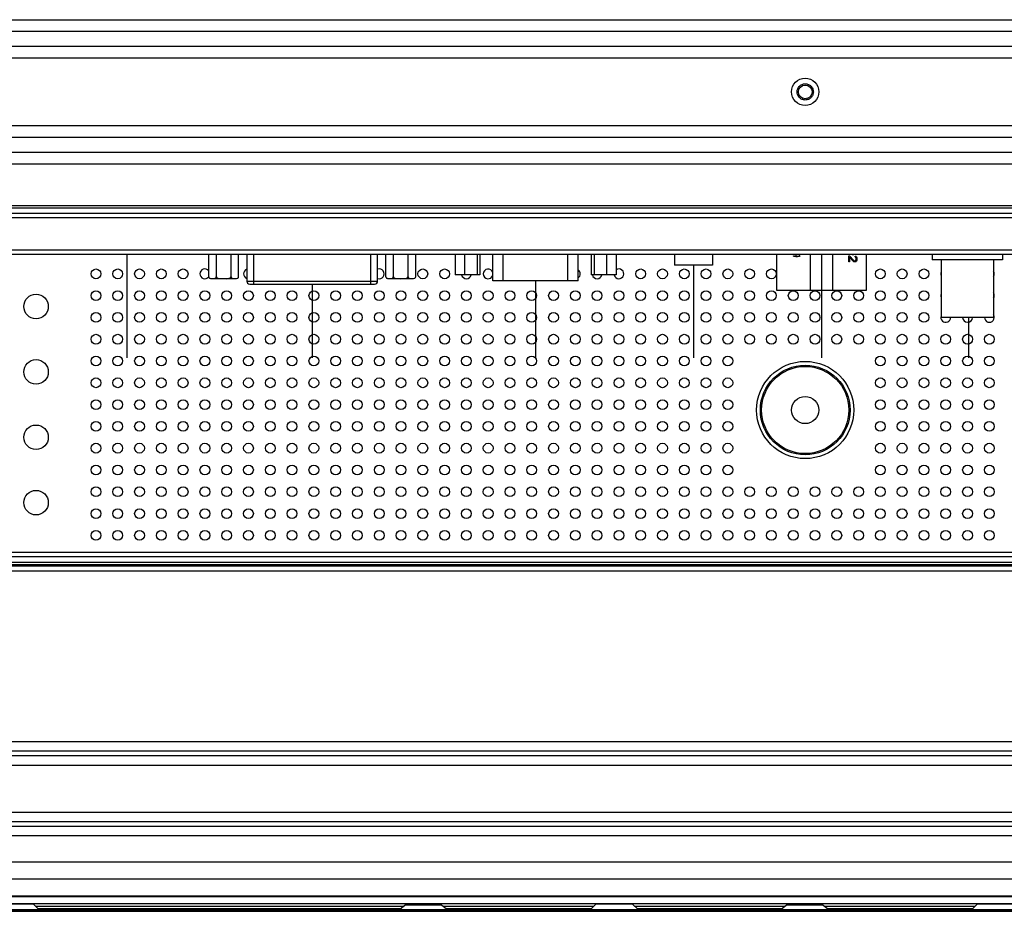
# Model space of a CAD drawing. Units: inches. Extents: x 0 to 46.8, y 0 to 33.1.
# Drawn here: x 33.5 to 35.7, y 10.8 to 12.7 of the extents above; entities that cross this region are included whole.
import ezdxf

# ---------------------------------------------------------------- set-up
doc = ezdxf.new("R2010")
doc.units = ezdxf.units.IN
doc.header["$LTSCALE"] = 2.574606
doc.header["$MEASUREMENT"] = 0
doc.linetypes.add('CENTER', pattern=[0.6, 0.375, -0.075, 0.075, -0.075])
doc.linetypes.add('HIDDEN', pattern=[0.2, 0.1, -0.1])
doc.layers.get('0').update_dxf_attribs({"linetype": 'CONTINUOUS'})
for name, color, linetype in [('00_COMPONENTS_3_6', 7, 'CONTINUOUS'), ('00_COMPONENTS_7_2', 7, 'CONTINUOUS'), ('3_ALL_AXES', 7, 'CONTINUOUS'), ('5_ALL_CURVES', 7, 'CONTINUOUS'), ('7_ALL_FEATURES', 7, 'CONTINUOUS'), ('DEFAULT_2', 8, 'HIDDEN')]:
    doc.layers.add(name, color=color, linetype=linetype)

msp = doc.modelspace()

# ---------------------------------------------------------------- linework, layer by layer
at = {"color": 7, "linetype": 'Continuous'}
for p, q in [((34.5646, 12.1452), (34.5646, 12.203)), ((34.7499, 12.1452), (34.7499, 12.203)), ((34.7499, 12.1452), (34.5646, 12.1452))]:
    msp.add_line(p, q, dxfattribs=at)
at = {"color": 9, "linetype": 'Continuous'}
for p, q in [((34.587, 12.1452), (34.587, 12.203)), ((34.7275, 12.1452), (34.7275, 12.203))]:
    msp.add_line(p, q, dxfattribs=at)
at = {"layer": '00_COMPONENTS_3_6', "color": 7, "linetype": 'Continuous'}
for p, q in [((28.0939, 10.7822), (42.4018, 10.7822)), ((33.5686, 10.794), (33.4889, 10.794)), ((33.5686, 10.794), (33.5804, 10.7822)), ((34.3749, 10.7916), (34.3631, 10.7822)), ((34.4542, 10.7916), (34.3749, 10.7916)), ((34.4542, 10.7916), (34.466, 10.7822)), ((34.7881, 10.794), (34.7763, 10.7822)), ((34.8678, 10.794), (34.7881, 10.794)), ((34.8678, 10.794), (34.8796, 10.7822)), ((35.2017, 10.7916), (35.1899, 10.7822)), ((35.2809, 10.7916), (35.2017, 10.7916)), ((35.2809, 10.7916), (35.2928, 10.7822)), ((35.6148, 10.794), (35.603, 10.7822)), ((35.6946, 10.794), (35.6148, 10.794)), ((28.0939, 10.7786), (42.4018, 10.7786)), ((28.0998, 10.7798), (42.3958, 10.7798))]:
    msp.add_line(p, q, dxfattribs=at)
at = {"layer": '00_COMPONENTS_3_6', "color": 9, "linetype": 'Continuous'}
for p, q in [((33.5798, 10.7828), (34.3638, 10.7828)), ((34.4652, 10.7828), (34.7769, 10.7828)), ((34.879, 10.7828), (35.1906, 10.7828)), ((35.292, 10.7828), (35.6036, 10.7828))]:
    msp.add_line(p, q, dxfattribs=at)
at = {"layer": '00_COMPONENTS_7_2', "color": 7, "linetype": 'Continuous'}
for p, q in [((33.5727, 10.7899), (34.3727, 10.7899)), ((34.3653, 10.784), (33.5786, 10.784)), ((34.4564, 10.7899), (34.7839, 10.7899)), ((34.778, 10.784), (34.4638, 10.784)), ((34.8719, 10.7899), (35.1995, 10.7899)), ((35.1921, 10.784), (34.8778, 10.784)), ((35.2832, 10.7899), (35.6107, 10.7899)), ((35.6048, 10.784), (35.2905, 10.784))]:
    msp.add_line(p, q, dxfattribs=at)
at = {"layer": '3_ALL_AXES', "color": 7, "linetype": 'Continuous'}
for p, q in [((34.4826, 12.203), (34.4826, 12.1582)), ((34.5035, 12.203), (34.5035, 12.1582)), ((34.5305, 12.203), (34.5305, 12.1582)), ((34.5367, 12.203), (34.5367, 12.1582)), ((34.7779, 12.203), (34.7779, 12.1582)), ((34.784, 12.203), (34.784, 12.1582)), ((34.8111, 12.203), (34.8111, 12.1582)), ((34.8319, 12.203), (34.8319, 12.1582)), ((34.9584, 12.203), (34.9584, 12.1794)), ((35.0411, 12.203), (35.0411, 12.1794)), ((35.5171, 12.203), (35.5171, 12.1912)), ((35.6695, 12.1912), (35.5171, 12.1912)), ((35.5366, 12.1912), (35.5366, 12.066)), ((35.65, 12.1912), (35.65, 12.066)), ((35.6695, 12.203), (35.6695, 12.1912)), ((35.0411, 12.1794), (34.9584, 12.1794)), ((34.5367, 12.1582), (34.4826, 12.1582)), ((34.8319, 12.1582), (34.7779, 12.1582)), ((35.65, 12.066), (35.5366, 12.066))]:
    msp.add_line(p, q, dxfattribs=at)
for centre, radius in [((35.2419, 12.555), 0.0295), ((33.7041, 12.1605), 0.0106), ((33.7514, 12.1605), 0.0106), ((33.7986, 12.1605), 0.0106), ((33.8458, 12.1605), 0.0106), ((33.8931, 12.1605), 0.0106), ((34.4128, 12.1605), 0.0106), ((34.46, 12.1605), 0.0106), ((34.8852, 12.1605), 0.0106), ((34.9325, 12.1605), 0.0106), ((34.9797, 12.1605), 0.0106), ((35.0269, 12.1605), 0.0106), ((35.0742, 12.1605), 0.0106), ((35.1214, 12.1605), 0.0106), ((35.1687, 12.1605), 0.0106), ((35.4049, 12.1605), 0.0106), ((35.4521, 12.1605), 0.0106), ((35.4994, 12.1605), 0.0106), ((33.5742, 12.0897), 0.0266), ((33.7041, 12.1133), 0.0106), ((33.7514, 12.1133), 0.0106), ((33.7986, 12.1133), 0.0106), ((33.8458, 12.1133), 0.0106), ((33.8931, 12.1133), 0.0106), ((33.9403, 12.1133), 0.0106), ((33.9876, 12.1133), 0.0106), ((34.0348, 12.1133), 0.0106), ((34.0821, 12.1133), 0.0106), ((34.1293, 12.1133), 0.0106), ((34.1766, 12.1133), 0.0106), ((34.2238, 12.1133), 0.0106), ((34.271, 12.1133), 0.0106), ((34.3183, 12.1133), 0.0106), ((34.3655, 12.1133), 0.0106), ((34.4128, 12.1133), 0.0106), ((34.46, 12.1133), 0.0106), ((34.5073, 12.1133), 0.0106), ((34.5545, 12.1133), 0.0106), ((34.6018, 12.1133), 0.0106), ((34.649, 12.1133), 0.0106), ((34.6962, 12.1133), 0.0106), ((34.7435, 12.1133), 0.0106), ((34.7907, 12.1133), 0.0106), ((34.838, 12.1133), 0.0106), ((34.8852, 12.1133), 0.0106), ((34.9325, 12.1133), 0.0106), ((34.9797, 12.1133), 0.0106), ((35.0269, 12.1133), 0.0106), ((35.0742, 12.1133), 0.0106), ((35.1214, 12.1133), 0.0106), ((35.1687, 12.1133), 0.0106), ((35.2159, 12.1133), 0.0106), ((35.2632, 12.1133), 0.0106), ((35.3104, 12.1133), 0.0106), ((35.3577, 12.1133), 0.0106), ((35.4049, 12.1133), 0.0106), ((35.4521, 12.1133), 0.0106), ((35.4994, 12.1133), 0.0106), ((33.7041, 12.066), 0.0106), ((33.7514, 12.066), 0.0106), ((33.7986, 12.066), 0.0106), ((33.8458, 12.066), 0.0106), ((33.8931, 12.066), 0.0106), ((33.9403, 12.066), 0.0106), ((33.9876, 12.066), 0.0106), ((34.0348, 12.066), 0.0106), ((34.0821, 12.066), 0.0106), ((34.1293, 12.066), 0.0106), ((34.1766, 12.066), 0.0106), ((34.2238, 12.066), 0.0106), ((34.271, 12.066), 0.0106), ((34.3183, 12.066), 0.0106), ((34.3655, 12.066), 0.0106), ((34.4128, 12.066), 0.0106), ((34.46, 12.066), 0.0106), ((34.5073, 12.066), 0.0106), ((34.5545, 12.066), 0.0106), ((34.6018, 12.066), 0.0106), ((34.649, 12.066), 0.0106), ((34.6962, 12.066), 0.0106), ((34.7435, 12.066), 0.0106), ((34.7907, 12.066), 0.0106), ((34.838, 12.066), 0.0106), ((34.8852, 12.066), 0.0106), ((34.9325, 12.066), 0.0106), ((34.9797, 12.066), 0.0106), ((35.0269, 12.066), 0.0106), ((35.0742, 12.066), 0.0106), ((35.1214, 12.066), 0.0106), ((35.1687, 12.066), 0.0106), ((35.2159, 12.066), 0.0106), ((35.2632, 12.066), 0.0106), ((35.3104, 12.066), 0.0106), ((35.3577, 12.066), 0.0106), ((35.4049, 12.066), 0.0106), ((35.4521, 12.066), 0.0106), ((35.4994, 12.066), 0.0106), ((33.7041, 12.0188), 0.0106), ((33.7514, 12.0188), 0.0106), ((33.7986, 12.0188), 0.0106), ((33.8458, 12.0188), 0.0106), ((33.8931, 12.0188), 0.0106), ((33.9403, 12.0188), 0.0106), ((33.9876, 12.0188), 0.0106), ((34.0348, 12.0188), 0.0106), ((34.0821, 12.0188), 0.0106), ((34.1293, 12.0188), 0.0106), ((34.1766, 12.0188), 0.0106), ((34.2238, 12.0188), 0.0106), ((34.271, 12.0188), 0.0106), ((34.3183, 12.0188), 0.0106), ((34.3655, 12.0188), 0.0106), ((34.4128, 12.0188), 0.0106), ((34.46, 12.0188), 0.0106), ((34.5073, 12.0188), 0.0106), ((34.5545, 12.0188), 0.0106), ((34.6018, 12.0188), 0.0106), ((34.649, 12.0188), 0.0106), ((34.6962, 12.0188), 0.0106), ((34.7435, 12.0188), 0.0106), ((34.7907, 12.0188), 0.0106), ((34.838, 12.0188), 0.0106), ((34.8852, 12.0188), 0.0106), ((34.9325, 12.0188), 0.0106), ((34.9797, 12.0188), 0.0106), ((35.0269, 12.0188), 0.0106), ((35.0742, 12.0188), 0.0106), ((35.1214, 12.0188), 0.0106), ((35.1687, 12.0188), 0.0106), ((35.2159, 12.0188), 0.0106), ((35.2632, 12.0188), 0.0106), ((35.3104, 12.0188), 0.0106), ((35.3577, 12.0188), 0.0106), ((35.4049, 12.0188), 0.0106), ((35.4521, 12.0188), 0.0106), ((35.4994, 12.0188), 0.0106), ((35.5466, 12.0188), 0.0106), ((35.5939, 12.0188), 0.0106), ((35.6411, 12.0188), 0.0106), ((33.7041, 11.9716), 0.0106), ((33.7514, 11.9716), 0.0106), ((33.7986, 11.9716), 0.0106), ((33.8458, 11.9716), 0.0106), ((33.8931, 11.9716), 0.0106), ((33.9403, 11.9716), 0.0106), ((33.9876, 11.9716), 0.0106), ((34.0348, 11.9716), 0.0106), ((34.0821, 11.9716), 0.0106), ((34.1293, 11.9716), 0.0106), ((34.1766, 11.9716), 0.0106), ((34.2238, 11.9716), 0.0106), ((34.271, 11.9716), 0.0106), ((34.3183, 11.9716), 0.0106), ((34.3655, 11.9716), 0.0106), ((34.4128, 11.9716), 0.0106), ((34.46, 11.9716), 0.0106), ((34.5073, 11.9716), 0.0106), ((34.5545, 11.9716), 0.0106), ((34.6018, 11.9716), 0.0106), ((34.649, 11.9716), 0.0106), ((34.6962, 11.9716), 0.0106), ((34.7435, 11.9716), 0.0106), ((34.7907, 11.9716), 0.0106), ((34.838, 11.9716), 0.0106), ((34.8852, 11.9716), 0.0106), ((34.9325, 11.9716), 0.0106), ((34.9797, 11.9716), 0.0106), ((35.0269, 11.9716), 0.0106), ((35.0742, 11.9716), 0.0106), ((35.4049, 11.9716), 0.0106), ((35.4521, 11.9716), 0.0106), ((35.4994, 11.9716), 0.0106), ((35.5466, 11.9716), 0.0106), ((35.5939, 11.9716), 0.0106), ((35.6411, 11.9716), 0.0106), ((33.5742, 11.9479), 0.0266), ((33.7041, 11.9243), 0.0106), ((33.7514, 11.9243), 0.0106), ((33.7986, 11.9243), 0.0106), ((33.8458, 11.9243), 0.0106), ((33.8931, 11.9243), 0.0106), ((33.9403, 11.9243), 0.0106), ((33.9876, 11.9243), 0.0106), ((34.0348, 11.9243), 0.0106), ((34.0821, 11.9243), 0.0106), ((34.1293, 11.9243), 0.0106), ((34.1766, 11.9243), 0.0106), ((34.2238, 11.9243), 0.0106), ((34.271, 11.9243), 0.0106), ((34.3183, 11.9243), 0.0106), ((34.3655, 11.9243), 0.0106), ((34.4128, 11.9243), 0.0106), ((34.46, 11.9243), 0.0106), ((34.5073, 11.9243), 0.0106), ((34.5545, 11.9243), 0.0106), ((34.6018, 11.9243), 0.0106), ((34.649, 11.9243), 0.0106), ((34.6962, 11.9243), 0.0106), ((34.7435, 11.9243), 0.0106), ((34.7907, 11.9243), 0.0106), ((34.838, 11.9243), 0.0106), ((34.8852, 11.9243), 0.0106), ((34.9325, 11.9243), 0.0106), ((34.9797, 11.9243), 0.0106), ((35.0269, 11.9243), 0.0106), ((35.0742, 11.9243), 0.0106), ((35.4049, 11.9243), 0.0106), ((35.4521, 11.9243), 0.0106), ((35.4994, 11.9243), 0.0106), ((35.5466, 11.9243), 0.0106), ((35.5939, 11.9243), 0.0106), ((35.6411, 11.9243), 0.0106), ((33.7041, 11.8771), 0.0106), ((33.7514, 11.8771), 0.0106), ((33.7986, 11.8771), 0.0106), ((33.8458, 11.8771), 0.0106), ((33.8931, 11.8771), 0.0106), ((33.9403, 11.8771), 0.0106), ((33.9876, 11.8771), 0.0106), ((34.0348, 11.8771), 0.0106), ((34.0821, 11.8771), 0.0106), ((34.1293, 11.8771), 0.0106), ((34.1766, 11.8771), 0.0106), ((34.2238, 11.8771), 0.0106), ((34.271, 11.8771), 0.0106), ((34.3183, 11.8771), 0.0106), ((34.3655, 11.8771), 0.0106), ((34.4128, 11.8771), 0.0106), ((34.46, 11.8771), 0.0106), ((34.5073, 11.8771), 0.0106), ((34.5545, 11.8771), 0.0106), ((34.6018, 11.8771), 0.0106), ((34.649, 11.8771), 0.0106), ((34.6962, 11.8771), 0.0106), ((34.7435, 11.8771), 0.0106), ((34.7907, 11.8771), 0.0106), ((34.838, 11.8771), 0.0106), ((34.8852, 11.8771), 0.0106), ((34.9325, 11.8771), 0.0106), ((34.9797, 11.8771), 0.0106), ((35.0269, 11.8771), 0.0106), ((35.0742, 11.8771), 0.0106), ((35.4049, 11.8771), 0.0106), ((35.4521, 11.8771), 0.0106), ((35.4994, 11.8771), 0.0106), ((35.5466, 11.8771), 0.0106), ((35.5939, 11.8771), 0.0106), ((35.6411, 11.8771), 0.0106), ((33.5742, 11.8062), 0.0266), ((33.7041, 11.8298), 0.0106), ((33.7514, 11.8298), 0.0106), ((33.7986, 11.8298), 0.0106), ((33.8458, 11.8298), 0.0106), ((33.8931, 11.8298), 0.0106), ((33.9403, 11.8298), 0.0106), ((33.9876, 11.8298), 0.0106), ((34.0348, 11.8298), 0.0106), ((34.0821, 11.8298), 0.0106), ((34.1293, 11.8298), 0.0106), ((34.1766, 11.8298), 0.0106), ((34.2238, 11.8298), 0.0106), ((34.271, 11.8298), 0.0106), ((34.3183, 11.8298), 0.0106), ((34.3655, 11.8298), 0.0106), ((34.4128, 11.8298), 0.0106), ((34.46, 11.8298), 0.0106), ((34.5073, 11.8298), 0.0106), ((34.5545, 11.8298), 0.0106), ((34.6018, 11.8298), 0.0106), ((34.649, 11.8298), 0.0106), ((34.6962, 11.8298), 0.0106), ((34.7435, 11.8298), 0.0106), ((34.7907, 11.8298), 0.0106), ((34.838, 11.8298), 0.0106), ((34.8852, 11.8298), 0.0106), ((34.9325, 11.8298), 0.0106), ((34.9797, 11.8298), 0.0106), ((35.0269, 11.8298), 0.0106), ((35.0742, 11.8298), 0.0106), ((35.4049, 11.8298), 0.0106), ((35.4521, 11.8298), 0.0106), ((35.4994, 11.8298), 0.0106), ((35.5466, 11.8298), 0.0106), ((35.5939, 11.8298), 0.0106), ((35.6411, 11.8298), 0.0106), ((33.7041, 11.7826), 0.0106), ((33.7514, 11.7826), 0.0106), ((33.7986, 11.7826), 0.0106), ((33.8458, 11.7826), 0.0106), ((33.8931, 11.7826), 0.0106), ((33.9403, 11.7826), 0.0106), ((33.9876, 11.7826), 0.0106), ((34.0348, 11.7826), 0.0106), ((34.0821, 11.7826), 0.0106), ((34.1293, 11.7826), 0.0106), ((34.1766, 11.7826), 0.0106), ((34.2238, 11.7826), 0.0106), ((34.271, 11.7826), 0.0106), ((34.3183, 11.7826), 0.0106), ((34.3655, 11.7826), 0.0106), ((34.4128, 11.7826), 0.0106), ((34.46, 11.7826), 0.0106), ((34.5073, 11.7826), 0.0106), ((34.5545, 11.7826), 0.0106), ((34.6018, 11.7826), 0.0106), ((34.649, 11.7826), 0.0106), ((34.6962, 11.7826), 0.0106), ((34.7435, 11.7826), 0.0106), ((34.7907, 11.7826), 0.0106), ((34.838, 11.7826), 0.0106), ((34.8852, 11.7826), 0.0106), ((34.9325, 11.7826), 0.0106), ((34.9797, 11.7826), 0.0106), ((35.0269, 11.7826), 0.0106), ((35.0742, 11.7826), 0.0106), ((35.4049, 11.7826), 0.0106), ((35.4521, 11.7826), 0.0106), ((35.4994, 11.7826), 0.0106), ((35.5466, 11.7826), 0.0106), ((35.5939, 11.7826), 0.0106), ((35.6411, 11.7826), 0.0106), ((33.7041, 11.7353), 0.0106), ((33.7514, 11.7353), 0.0106), ((33.7986, 11.7353), 0.0106), ((33.8458, 11.7353), 0.0106), ((33.8931, 11.7353), 0.0106), ((33.9403, 11.7353), 0.0106), ((33.9876, 11.7353), 0.0106), ((34.0348, 11.7353), 0.0106), ((34.0821, 11.7353), 0.0106), ((34.1293, 11.7353), 0.0106), ((34.1766, 11.7353), 0.0106), ((34.2238, 11.7353), 0.0106), ((34.271, 11.7353), 0.0106), ((34.3183, 11.7353), 0.0106), ((34.3655, 11.7353), 0.0106), ((34.4128, 11.7353), 0.0106), ((34.46, 11.7353), 0.0106), ((34.5073, 11.7353), 0.0106), ((34.5545, 11.7353), 0.0106), ((34.6018, 11.7353), 0.0106), ((34.649, 11.7353), 0.0106), ((34.6962, 11.7353), 0.0106), ((34.7435, 11.7353), 0.0106), ((34.7907, 11.7353), 0.0106), ((34.838, 11.7353), 0.0106), ((34.8852, 11.7353), 0.0106), ((34.9325, 11.7353), 0.0106), ((34.9797, 11.7353), 0.0106), ((35.0269, 11.7353), 0.0106), ((35.0742, 11.7353), 0.0106), ((35.4049, 11.7353), 0.0106), ((35.4521, 11.7353), 0.0106), ((35.4994, 11.7353), 0.0106), ((35.5466, 11.7353), 0.0106), ((35.5939, 11.7353), 0.0106), ((35.6411, 11.7353), 0.0106), ((33.5742, 11.6645), 0.0266), ((33.7041, 11.6881), 0.0106), ((33.7514, 11.6881), 0.0106), ((33.7986, 11.6881), 0.0106), ((33.8458, 11.6881), 0.0106), ((33.8931, 11.6881), 0.0106), ((33.9403, 11.6881), 0.0106), ((33.9876, 11.6881), 0.0106), ((34.0348, 11.6881), 0.0106), ((34.0821, 11.6881), 0.0106), ((34.1293, 11.6881), 0.0106), ((34.1766, 11.6881), 0.0106), ((34.2238, 11.6881), 0.0106), ((34.271, 11.6881), 0.0106), ((34.3183, 11.6881), 0.0106), ((34.3655, 11.6881), 0.0106), ((34.4128, 11.6881), 0.0106), ((34.46, 11.6881), 0.0106), ((34.5073, 11.6881), 0.0106), ((34.5545, 11.6881), 0.0106), ((34.6018, 11.6881), 0.0106), ((34.649, 11.6881), 0.0106), ((34.6962, 11.6881), 0.0106), ((34.7435, 11.6881), 0.0106), ((34.7907, 11.6881), 0.0106), ((34.838, 11.6881), 0.0106), ((34.8852, 11.6881), 0.0106), ((34.9325, 11.6881), 0.0106), ((34.9797, 11.6881), 0.0106), ((35.0269, 11.6881), 0.0106), ((35.0742, 11.6881), 0.0106), ((35.1214, 11.6881), 0.0106), ((35.1687, 11.6881), 0.0106), ((35.2159, 11.6881), 0.0106), ((35.2632, 11.6881), 0.0106), ((35.3104, 11.6881), 0.0106), ((35.3577, 11.6881), 0.0106), ((35.4049, 11.6881), 0.0106), ((35.4521, 11.6881), 0.0106), ((35.4994, 11.6881), 0.0106), ((35.5466, 11.6881), 0.0106), ((35.5939, 11.6881), 0.0106), ((35.6411, 11.6881), 0.0106), ((33.7041, 11.6408), 0.0106), ((33.7514, 11.6408), 0.0106), ((33.7986, 11.6408), 0.0106), ((33.8458, 11.6408), 0.0106), ((33.8931, 11.6408), 0.0106), ((33.9403, 11.6408), 0.0106), ((33.9876, 11.6408), 0.0106), ((34.0348, 11.6408), 0.0106), ((34.0821, 11.6408), 0.0106), ((34.1293, 11.6408), 0.0106), ((34.1766, 11.6408), 0.0106), ((34.2238, 11.6408), 0.0106), ((34.271, 11.6408), 0.0106), ((34.3183, 11.6408), 0.0106), ((34.3655, 11.6408), 0.0106), ((34.4128, 11.6408), 0.0106), ((34.46, 11.6408), 0.0106), ((34.5073, 11.6408), 0.0106), ((34.5545, 11.6408), 0.0106), ((34.6018, 11.6408), 0.0106), ((34.649, 11.6408), 0.0106), ((34.6962, 11.6408), 0.0106), ((34.7435, 11.6408), 0.0106), ((34.7907, 11.6408), 0.0106), ((34.838, 11.6408), 0.0106), ((34.8852, 11.6408), 0.0106), ((34.9325, 11.6408), 0.0106), ((34.9797, 11.6408), 0.0106), ((35.0269, 11.6408), 0.0106), ((35.0742, 11.6408), 0.0106), ((35.1214, 11.6408), 0.0106), ((35.1687, 11.6408), 0.0106), ((35.2159, 11.6408), 0.0106), ((35.2632, 11.6408), 0.0106), ((35.3104, 11.6408), 0.0106), ((35.3577, 11.6408), 0.0106), ((35.4049, 11.6408), 0.0106), ((35.4521, 11.6408), 0.0106), ((35.4994, 11.6408), 0.0106), ((35.5466, 11.6408), 0.0106), ((35.5939, 11.6408), 0.0106), ((35.6411, 11.6408), 0.0106), ((33.7041, 11.5936), 0.0106), ((33.7514, 11.5936), 0.0106), ((33.7986, 11.5936), 0.0106), ((33.8458, 11.5936), 0.0106), ((33.8931, 11.5936), 0.0106), ((33.9403, 11.5936), 0.0106), ((33.9876, 11.5936), 0.0106), ((34.0348, 11.5936), 0.0106), ((34.0821, 11.5936), 0.0106), ((34.1293, 11.5936), 0.0106), ((34.1766, 11.5936), 0.0106), ((34.2238, 11.5936), 0.0106), ((34.271, 11.5936), 0.0106), ((34.3183, 11.5936), 0.0106), ((34.3655, 11.5936), 0.0106), ((34.4128, 11.5936), 0.0106), ((34.46, 11.5936), 0.0106), ((34.5073, 11.5936), 0.0106), ((34.5545, 11.5936), 0.0106), ((34.6018, 11.5936), 0.0106), ((34.649, 11.5936), 0.0106), ((34.6962, 11.5936), 0.0106), ((34.7435, 11.5936), 0.0106), ((34.7907, 11.5936), 0.0106), ((34.838, 11.5936), 0.0106), ((34.8852, 11.5936), 0.0106), ((34.9325, 11.5936), 0.0106), ((34.9797, 11.5936), 0.0106), ((35.0269, 11.5936), 0.0106), ((35.0742, 11.5936), 0.0106), ((35.1214, 11.5936), 0.0106), ((35.1687, 11.5936), 0.0106), ((35.2159, 11.5936), 0.0106), ((35.2632, 11.5936), 0.0106), ((35.3104, 11.5936), 0.0106), ((35.3577, 11.5936), 0.0106), ((35.4049, 11.5936), 0.0106), ((35.4521, 11.5936), 0.0106), ((35.4994, 11.5936), 0.0106), ((35.5466, 11.5936), 0.0106), ((35.5939, 11.5936), 0.0106), ((35.6411, 11.5936), 0.0106)]:
    msp.add_circle(centre, radius, dxfattribs=at)
for centre, start, end in [((33.9403, 12.1605), 38.5443, 321.1677), ((34.0348, 12.1605), 110.5029, 249.4971), ((34.3183, 12.1605), 251.5013, 108.4987), ((34.5545, 12.1605), 18.1438, 341.8562), ((34.7435, 12.1605), 307.5311, 52.4689), ((34.838, 12.1605), 192.8805, 124.6934), ((33.9876, 12.1605), 249.1401, 290.8599), ((34.3655, 12.1605), 249.1401, 290.8599), ((34.5073, 12.1605), 192.8805, 347.1195), ((34.7907, 12.1605), 192.8805, 347.1195), ((35.5466, 12.1605), 161.0495, 198.9505), ((35.6411, 12.1605), 326.734, 33.266), ((35.5466, 12.1133), 161.0495, 198.9505), ((35.6411, 12.1133), 326.734, 33.266), ((35.5466, 12.066), 161.0495, 360), ((35.5939, 12.066), 180, 360), ((35.6411, 12.066), 180, 33.266)]:
    msp.add_arc(centre, 0.0106, start, end, dxfattribs=at)
at = {"layer": '5_ALL_CURVES', "color": 20, "linetype": 'CENTER', "true_color": 0xf23030}
for p, q in [((33.7714, 12.203), (33.7714, 11.9786)), ((35.2773, 12.203), (35.2773, 11.9786)), ((34.9998, 12.1794), (34.9998, 11.9786)), ((34.173, 12.1381), (34.173, 11.9786)), ((34.6573, 12.1452), (34.6573, 11.9786)), ((35.5962, 12.066), (35.5962, 11.9786))]:
    msp.add_line(p, q, dxfattribs=at)
at = {"layer": '5_ALL_CURVES', "color": 5, "linetype": 'Continuous'}
for p, q in [((35.2168, 12.1998), (35.218, 12.1993)), ((35.2168, 12.1988), (35.2168, 12.1998)), ((35.218, 12.1984), (35.2168, 12.1988)), ((35.218, 12.1993), (35.2203, 12.1988)), ((35.2203, 12.1979), (35.218, 12.1984)), ((35.2193, 12.203), (35.2203, 12.2023)), ((35.2203, 12.2023), (35.2216, 12.2018)), ((35.2203, 12.1988), (35.2226, 12.1986)), ((35.2226, 12.1976), (35.2203, 12.1979)), ((35.2216, 12.2018), (35.2226, 12.2018)), ((35.2226, 12.2018), (35.2238, 12.2023)), ((35.2226, 12.1986), (35.2243, 12.1986)), ((35.2243, 12.1976), (35.2226, 12.1976)), ((35.2238, 12.2023), (35.2248, 12.203)), ((35.2243, 12.1986), (35.2266, 12.1988)), ((35.2266, 12.1979), (35.2243, 12.1976)), ((35.2266, 12.1988), (35.2288, 12.1993)), ((35.2288, 12.1984), (35.2266, 12.1979)), ((35.2288, 12.203), (35.2288, 12.2023)), ((35.2288, 12.2023), (35.2301, 12.2023)), ((35.2288, 12.1993), (35.2301, 12.1998)), ((35.2301, 12.1988), (35.2288, 12.1984)), ((35.2301, 12.2023), (35.2301, 12.203)), ((35.2301, 12.1998), (35.2301, 12.1988)), ((35.3364, 12.1995), (35.3383, 12.1995)), ((35.3364, 12.1862), (35.3364, 12.1995)), ((35.3383, 12.1995), (35.3477, 12.1891)), ((35.3466, 12.1873), (35.3383, 12.1965)), ((35.3383, 12.1965), (35.3383, 12.1862)), ((35.3409, 12.203), (35.3417, 12.2028)), ((35.3417, 12.2028), (35.3436, 12.2024)), ((35.3436, 12.2024), (35.347, 12.2024)), ((35.347, 12.2024), (35.3488, 12.2028)), ((35.35, 12.1991), (35.3515, 12.1987)), ((35.35, 12.1972), (35.35, 12.1991)), ((35.3511, 12.1965), (35.35, 12.1972)), ((35.3519, 12.1954), (35.3511, 12.1965)), ((35.3511, 12.1891), (35.3519, 12.1902)), ((35.3515, 12.1987), (35.353, 12.1972)), ((35.3522, 12.1936), (35.3519, 12.1954)), ((35.3519, 12.1902), (35.3522, 12.1921)), ((35.3522, 12.1921), (35.3522, 12.1936)), ((35.353, 12.1972), (35.3537, 12.1958)), ((35.3537, 12.1958), (35.3541, 12.1932)), ((35.3541, 12.1917), (35.3537, 12.1895)), ((35.3541, 12.1932), (35.3541, 12.1917)), ((35.3383, 12.1862), (35.3364, 12.1862)), ((35.3477, 12.1865), (35.3466, 12.1873)), ((35.3477, 12.1891), (35.3492, 12.1884)), ((35.3492, 12.1862), (35.3477, 12.1865)), ((35.3492, 12.1884), (35.35, 12.1884)), ((35.35, 12.1862), (35.3492, 12.1862)), ((35.35, 12.1884), (35.3511, 12.1891)), ((35.3515, 12.1865), (35.35, 12.1862)), ((35.353, 12.188), (35.3515, 12.1865)), ((35.3537, 12.1895), (35.353, 12.188))]:
    msp.add_line(p, q, dxfattribs=at)
at = {"layer": '7_ALL_FEATURES', "color": 9, "linetype": 'Continuous'}
for p, q in [((32.3187, 12.7114), (38.1651, 12.7114)), ((32.3187, 12.6864), (38.1651, 12.6864)), ((32.3187, 12.654), (38.1651, 12.654)), ((32.3187, 12.6289), (38.1651, 12.6289)), ((38.1651, 12.4811), (32.3187, 12.4811)), ((38.1651, 12.4561), (32.3187, 12.4561)), ((38.1651, 12.4237), (32.3187, 12.4237)), ((38.1651, 12.3986), (32.3187, 12.3986)), ((32.0588, 12.3088), (38.425, 12.3088)), ((38.4356, 12.2822), (32.0482, 12.2822)), ((32.0659, 12.2125), (38.4179, 12.2125)), ((34.0461, 12.1381), (34.0461, 12.203)), ((34.2999, 12.1381), (34.2999, 12.203)), ((34.0311, 12.1447), (34.3149, 12.1447)), ((38.4356, 11.5564), (32.0482, 11.5564)), ((38.425, 11.5298), (32.0588, 11.5298)), ((31.3059, 11.5167), (39.1779, 11.5167)), ((33.1218, 11.1469), (37.362, 11.1469)), ((33.1218, 11.1264), (37.362, 11.1264)), ((33.1218, 11.1162), (37.362, 11.1162)), ((33.1218, 11.0957), (37.362, 11.0957)), ((37.362, 10.9931), (33.1218, 10.9931)), ((37.362, 10.9726), (33.1218, 10.9726)), ((37.362, 10.9624), (33.1218, 10.9624)), ((37.362, 10.9419), (33.1218, 10.9419)), ((32.7069, 10.8856), (37.7769, 10.8856)), ((37.7552, 10.8481), (32.7286, 10.8481)), ((30.1806, 10.8121), (40.3032, 10.8121))]:
    msp.add_line(p, q, dxfattribs=at)
at = {"layer": '7_ALL_FEATURES', "color": 7, "linetype": 'Continuous'}
for p, q in [((32.0588, 12.3034), (38.425, 12.3034)), ((38.4356, 12.2916), (32.0482, 12.2916)), ((32.0541, 12.203), (38.4297, 12.203)), ((33.9486, 12.1542), (33.9486, 12.203)), ((33.9648, 12.203), (33.9648, 12.1541)), ((33.9972, 12.1541), (33.9972, 12.203)), ((34.0134, 12.1541), (34.0134, 12.203)), ((34.0311, 12.203), (34.0311, 12.1447)), ((34.3149, 12.1447), (34.3149, 12.203)), ((34.3326, 12.1542), (34.3326, 12.203)), ((34.3488, 12.203), (34.3488, 12.1541)), ((34.3812, 12.1541), (34.3812, 12.203)), ((34.3974, 12.1541), (34.3974, 12.203)), ((35.1799, 12.203), (35.1799, 12.1251)), ((35.2531, 12.1251), (35.2531, 12.203)), ((35.3016, 12.1251), (35.3016, 12.203)), ((35.3748, 12.1251), (35.3748, 12.203)), ((33.9487, 12.1538), (33.9491, 12.1525)), ((33.9525, 12.1506), (33.9534, 12.1506)), ((33.9534, 12.1506), (34.0087, 12.1506)), ((34.0087, 12.1506), (34.0109, 12.1509)), ((34.0134, 12.1538), (34.0134, 12.1541)), ((34.3326, 12.1538), (34.3331, 12.1525)), ((34.3365, 12.1506), (34.3373, 12.1506)), ((34.3373, 12.1506), (34.3927, 12.1506)), ((34.3927, 12.1506), (34.3949, 12.1509)), ((34.3974, 12.1538), (34.3974, 12.1541)), ((34.0377, 12.1381), (34.3083, 12.1381)), ((35.1799, 12.1251), (35.3748, 12.1251)), ((38.4356, 11.5469), (32.0482, 11.5469)), ((38.425, 11.5351), (32.0588, 11.5351)), ((32.0529, 11.5275), (38.4309, 11.5275)), ((30.1786, 10.8107), (40.3052, 10.8107)), ((42.3846, 10.7946), (28.098, 10.7946))]:
    msp.add_line(p, q, dxfattribs=at)
at = {"layer": '7_ALL_FEATURES', "color": 6, "linetype": 'Continuous'}
msp.add_line((42.4136, 10.7786), (28.0821, 10.7786), dxfattribs=at)
at = {"layer": '7_ALL_FEATURES', "color": 7, "linetype": 'Continuous'}
for centre, radius in [((35.2419, 12.555), 0.0148), ((35.2419, 11.8653), 0.0945), ((35.2419, 11.8653), 0.0295)]:
    msp.add_circle(centre, radius, dxfattribs=at)
at = {"layer": '7_ALL_FEATURES', "color": 9, "linetype": 'Continuous'}
for radius in [0.1054, 0.0972]:
    msp.add_circle((35.2419, 11.8653), radius, dxfattribs=at)
at = {"layer": '7_ALL_FEATURES', "color": 7, "linetype": 'Continuous'}
for centre, radius, start, end in [((33.9522, 12.1542), 0.00354, 180.039, 210), ((33.9519, 12.1541), 0.00327, 209.7068, 211.8173), ((33.9519, 12.154), 0.00322, 211.8197, 222.9282), ((33.9519, 12.1541), 0.00328, 223.0025, 233.7333), ((33.952, 12.1542), 0.00344, 233.7084, 237.086), ((34.3362, 12.1542), 0.00354, 180.039, 210), ((34.3359, 12.1541), 0.00327, 209.7068, 211.8173), ((34.3358, 12.154), 0.00322, 211.8197, 222.9282), ((34.3359, 12.1541), 0.00328, 223.0025, 233.7333), ((34.336, 12.1542), 0.00344, 233.7084, 237.086), ((34.0377, 12.1447), 0.00661, 180, 270), ((34.3083, 12.1447), 0.00661, 270, 360)]:
    msp.add_arc(centre, radius, start, end, dxfattribs=at)
for points in [[(33.9501, 12.1513), (33.9508, 12.1509), (33.9517, 12.1507), (33.9525, 12.1506)], [(34.3341, 12.1513), (34.3348, 12.1509), (34.3357, 12.1507), (34.3365, 12.1506)]]:
    msp.add_open_spline(points, degree=3, dxfattribs=at)
for points, knots in [([(33.9601, 12.1506), (33.961, 12.1506), (33.9625, 12.1507), (33.9644, 12.152), (33.9648, 12.1534), (33.9648, 12.1541)], [0, 0, 0, 0, 0.416264, 0.656622, 1, 1, 1, 1]), ([(33.9648, 12.1541), (33.9648, 12.1524), (33.9693, 12.1505), (33.9725, 12.1506), (33.9743, 12.1506)], [0, 0, 0, 0, 0.483609, 1, 1, 1, 1]), ([(33.9878, 12.1506), (33.9896, 12.1506), (33.9927, 12.1505), (33.9972, 12.1524), (33.9972, 12.1541)], [0, 0, 0, 0, 0.51621, 1, 1, 1, 1]), ([(33.9972, 12.1541), (33.9972, 12.1534), (33.9977, 12.152), (33.9995, 12.1507), (34.001, 12.1506), (34.0019, 12.1506)], [0, 0, 0, 0, 0.343107, 0.58347, 1, 1, 1, 1]), ([(34.0109, 12.1509), (34.0115, 12.151), (34.0127, 12.1517), (34.0133, 12.153), (34.0134, 12.1538)], [0, 0, 0, 0, 0.416205, 1, 1, 1, 1]), ([(34.3441, 12.1506), (34.345, 12.1506), (34.3465, 12.1507), (34.3483, 12.152), (34.3488, 12.1534), (34.3488, 12.1541)], [0, 0, 0, 0, 0.416264, 0.656622, 1, 1, 1, 1]), ([(34.3488, 12.1541), (34.3488, 12.1524), (34.3533, 12.1505), (34.3565, 12.1506), (34.3583, 12.1506)], [0, 0, 0, 0, 0.483609, 1, 1, 1, 1]), ([(34.3717, 12.1506), (34.3735, 12.1506), (34.3767, 12.1505), (34.3812, 12.1524), (34.3812, 12.1541)], [0, 0, 0, 0, 0.51621, 1, 1, 1, 1]), ([(34.3812, 12.1541), (34.3812, 12.1534), (34.3817, 12.152), (34.3835, 12.1507), (34.385, 12.1506), (34.3859, 12.1506)], [0, 0, 0, 0, 0.343107, 0.58347, 1, 1, 1, 1]), ([(34.3949, 12.1509), (34.3954, 12.151), (34.3967, 12.1517), (34.3973, 12.153), (34.3974, 12.1538)], [0, 0, 0, 0, 0.416205, 1, 1, 1, 1])]:
    msp.add_open_spline(points, degree=3, knots=knots, dxfattribs=at)
at = {"layer": 'DEFAULT_2', "color": 8, "linetype": 'HIDDEN'}
msp.add_circle((35.2419, 12.555), 0.0177, dxfattribs=at)

doc.saveas('drawing.dxf')
